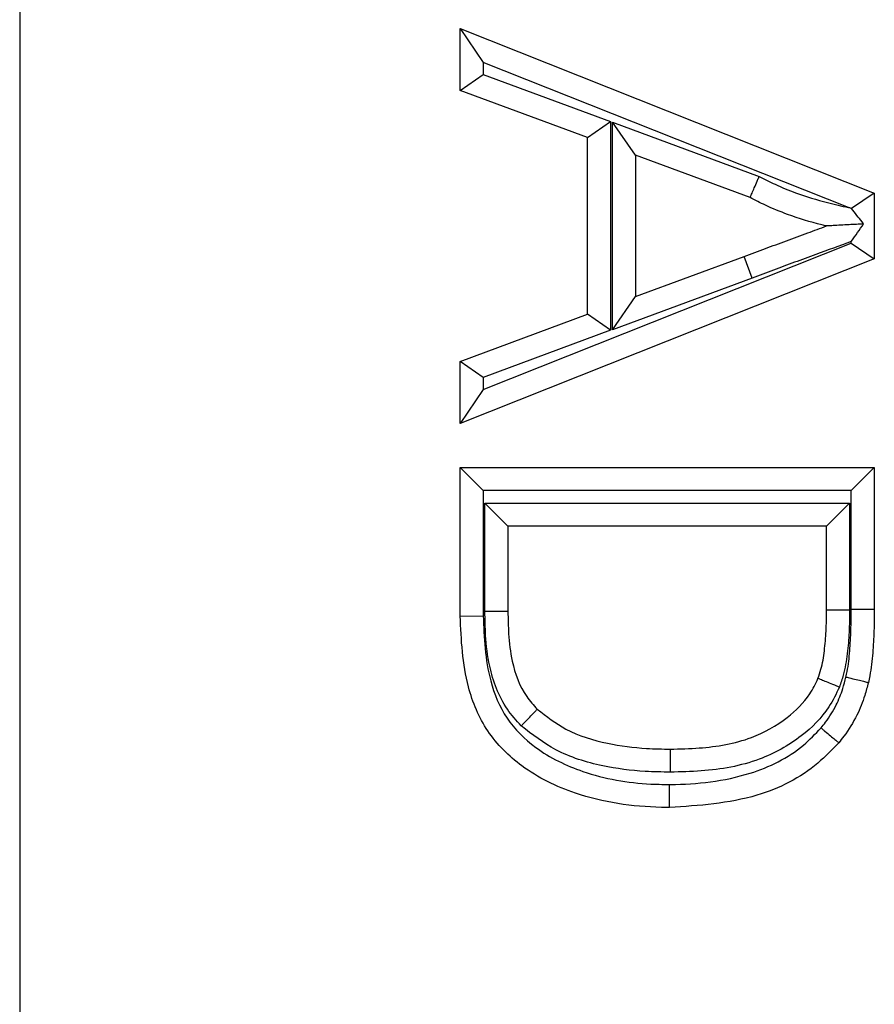
# Model space of a CAD drawing. Units: inches. Extents: x 0.5 to 8, y 0.3 to 10.7.
# Drawn here: x 1.9 to 2, y 5.5 to 5.6 of the extents above; entities that cross this region are included whole.
import ezdxf

# ---------------------------------------------------------------- set-up
doc = ezdxf.new("R2010")
doc.units = ezdxf.units.IN
doc.header["$MEASUREMENT"] = 0

msp = doc.modelspace()

# ---------------------------------------------------------------- linework, layer by layer
at = {"color": 7, "linetype": 'Continuous', "lineweight": 25}
for p, q in [((1.930685, 5.603738), (1.930685, 5.515518)), ((1.959361, 5.582983), (1.960861, 5.580773)), ((1.959361, 5.582983), (1.986325, 5.572277)), ((1.959361, 5.578948), (1.959361, 5.582983)), ((1.98465, 5.571328), (1.960861, 5.580773)), ((1.960861, 5.580773), (1.960861, 5.579992)), ((1.959361, 5.578948), (1.960861, 5.579992)), ((1.960861, 5.579992), (1.969157, 5.576924)), ((1.967657, 5.57588), (1.959361, 5.578948)), ((1.967657, 5.57588), (1.969157, 5.576924)), ((1.969157, 5.576924), (1.969157, 5.563341)), ((1.970769, 5.574735), (1.969269, 5.576889)), ((1.969269, 5.576889), (1.978832, 5.573353)), ((1.969269, 5.563377), (1.969269, 5.576889)), ((1.967657, 5.564386), (1.967657, 5.57588)), ((1.978233, 5.571975), (1.970769, 5.574735)), ((1.970769, 5.574735), (1.970769, 5.565531)), ((1.986325, 5.572277), (1.984839, 5.571268)), ((1.986325, 5.572277), (1.986325, 5.567988)), ((1.984825, 5.569007), (1.984825, 5.569119)), ((1.960861, 5.559492), (1.984825, 5.569007)), ((1.984825, 5.569007), (1.986325, 5.567988)), ((1.986325, 5.567988), (1.959361, 5.557283)), ((1.970769, 5.565531), (1.977855, 5.56815)), ((1.978375, 5.566743), (1.977855, 5.56815)), ((1.978375, 5.566743), (1.969269, 5.563377)), ((1.969269, 5.563377), (1.970769, 5.565531)), ((1.959361, 5.561318), (1.967657, 5.564386)), ((1.969157, 5.563341), (1.967657, 5.564386)), ((1.969157, 5.563341), (1.960861, 5.560273)), ((1.960861, 5.560273), (1.959361, 5.561318)), ((1.959361, 5.557283), (1.959361, 5.561318)), ((1.960861, 5.560273), (1.960861, 5.559492)), ((1.960861, 5.559492), (1.959361, 5.557283)), ((1.959361, 5.554404), (1.986325, 5.554404)), ((1.959361, 5.554404), (1.960861, 5.552904)), ((1.959361, 5.544746), (1.959361, 5.554404)), ((1.984825, 5.552904), (1.986325, 5.554404)), ((1.986325, 5.554404), (1.986325, 5.545183)), ((1.984825, 5.552904), (1.960861, 5.552904)), ((1.960861, 5.552904), (1.960861, 5.544763)), ((1.984825, 5.545183), (1.984825, 5.552904)), ((1.962472, 5.550601), (1.960972, 5.552101)), ((1.960972, 5.552101), (1.984713, 5.552101)), ((1.960972, 5.545032), (1.960972, 5.552101)), ((1.983213, 5.550601), (1.984713, 5.552101)), ((1.984713, 5.552101), (1.984713, 5.545117)), ((1.983213, 5.550601), (1.962472, 5.550601)), ((1.962472, 5.550601), (1.962472, 5.545043)), ((1.983213, 5.545135), (1.983213, 5.550601)), ((1.959361, 5.544746), (1.960861, 5.544763)), ((1.984713, 5.545117), (1.983213, 5.545135)), ((1.984825, 5.545183), (1.986325, 5.545183))]:
    msp.add_line(p, q, dxfattribs=at)
for points, knots in [([(1.978233, 5.571975), (1.97824, 5.57199), (1.978253, 5.57202), (1.978356, 5.572257), (1.978507, 5.572606), (1.978665, 5.57297), (1.978776, 5.573225), (1.97882, 5.573327), (1.978832, 5.573353)], [0, 0, 0, 0, 0.214247, 0.428489, 0.642879, 0.857582, 0.96405, 1, 1, 1, 1]), ([(1.978832, 5.573353), (1.979176, 5.573179), (1.97995, 5.572789), (1.981418, 5.572176), (1.98303, 5.571709), (1.984191, 5.571436), (1.98465, 5.571328)], [0, 0, 0, 0, 0.187288, 0.420723, 0.771074, 1, 1, 1, 1]), ([(1.983213, 5.570133), (1.983115, 5.570156), (1.982259, 5.570363), (1.980912, 5.570764), (1.979365, 5.571406), (1.978566, 5.571807), (1.978233, 5.571975)], [0, 0, 0, 0, 0.057048, 0.496456, 0.790172, 1, 1, 1, 1]), ([(1.984839, 5.571268), (1.9848, 5.571281), (1.984737, 5.5713), (1.984674, 5.57132), (1.98465, 5.571328)], [0, 0, 0, 0, 0.620521, 1, 1, 1, 1]), ([(1.985629, 5.570263), (1.985594, 5.570307), (1.985344, 5.570626), (1.985071, 5.570972), (1.98484, 5.571267), (1.984839, 5.571268)], [0, 0, 0, 0, 0.137922, 0.995355, 1, 1, 1, 1]), ([(1.977855, 5.56815), (1.978314, 5.56832), (1.979231, 5.568659), (1.980611, 5.569173), (1.981941, 5.569658), (1.982809, 5.569982), (1.983213, 5.570133)], [0, 0, 0, 0, 0.256653, 0.513671, 0.773281, 1, 1, 1, 1]), ([(1.985629, 5.570263), (1.985314, 5.570246), (1.984629, 5.570209), (1.983836, 5.570166), (1.983383, 5.570142), (1.983236, 5.570134), (1.98322, 5.570133), (1.983213, 5.570133)], [0, 0, 0, 0, 0.337296, 0.735299, 0.866439, 0.940447, 1, 1, 1, 1]), ([(1.984825, 5.569119), (1.98483, 5.569127), (1.985102, 5.569514), (1.985368, 5.569892), (1.985629, 5.570263)], [0, 0, 0, 0, 0.020391, 1, 1, 1, 1]), ([(1.984825, 5.569119), (1.984056, 5.568837), (1.982826, 5.568387), (1.981135, 5.567767), (1.979755, 5.567254), (1.978835, 5.566913), (1.978375, 5.566743)], [0, 0, 0, 0, 0.357299, 0.571722, 0.786138, 1, 1, 1, 1]), ([(1.972989, 5.532279), (1.972815, 5.532282), (1.970748, 5.532308), (1.967349, 5.53279), (1.96347, 5.534687), (1.961002, 5.537139), (1.959555, 5.540583), (1.959433, 5.54319), (1.959361, 5.544746)], [0, 0, 0, 0, 0.024786, 0.294468, 0.480059, 0.630808, 0.779539, 1, 1, 1, 1]), ([(1.960861, 5.544763), (1.960922, 5.543336), (1.961022, 5.541019), (1.962265, 5.537996), (1.964397, 5.535901), (1.967629, 5.534347), (1.970516, 5.533839), (1.97242, 5.533788), (1.972827, 5.533782), (1.972992, 5.53378)], [0, 0, 0, 0, 0.227207, 0.36871, 0.511148, 0.695129, 0.93487, 0.973556, 1, 1, 1, 1]), ([(1.962472, 5.545043), (1.962455, 5.545043), (1.962422, 5.545043), (1.962164, 5.545041), (1.961783, 5.545038), (1.961434, 5.545035), (1.96116, 5.545033), (1.961049, 5.545032), (1.960972, 5.545032)], [0, 0, 0, 0, 0.2146473, 0.4292945, 0.6439444, 0.8585999, 0.9013784, 1, 1, 1, 1]), ([(1.963343, 5.537588), (1.963024, 5.537942), (1.96203, 5.53905), (1.961264, 5.54115), (1.961001, 5.54333), (1.960981, 5.54452), (1.960972, 5.545032)], [0, 0, 0, 0, 0.177569, 0.5551, 0.808349, 1, 1, 1, 1]), ([(1.962472, 5.545043), (1.96248, 5.544559), (1.962498, 5.543474), (1.962721, 5.541576), (1.963343, 5.539831), (1.964139, 5.538942), (1.964379, 5.538675)], [0, 0, 0, 0, 0.212795, 0.477076, 0.842346, 1, 1, 1, 1]), ([(1.982657, 5.540679), (1.982726, 5.540877), (1.982928, 5.541461), (1.983089, 5.542502), (1.983203, 5.543791), (1.98321, 5.544679), (1.983213, 5.545135)], [0, 0, 0, 0, 0.139613, 0.410229, 0.696979, 1, 1, 1, 1]), ([(1.984713, 5.545117), (1.984709, 5.544645), (1.984701, 5.543702), (1.984578, 5.542292), (1.984385, 5.541084), (1.98414, 5.540379), (1.98405, 5.540121)], [0, 0, 0, 0, 0.279179, 0.5586, 0.838253, 1, 1, 1, 1]), ([(1.984478, 5.540774), (1.984504, 5.540892), (1.984628, 5.541452), (1.984738, 5.542474), (1.98481, 5.543828), (1.98482, 5.544732), (1.984825, 5.545183)], [0, 0, 0, 0, 0.081597, 0.388009, 0.694186, 1, 1, 1, 1]), ([(1.986325, 5.545183), (1.98632, 5.544714), (1.98631, 5.543769), (1.986232, 5.542323), (1.986108, 5.5412), (1.985968, 5.540564), (1.985936, 5.540419)], [0, 0, 0, 0, 0.293875, 0.592277, 0.907285, 1, 1, 1, 1]), ([(1.973048, 5.536082), (1.973675, 5.536097), (1.975455, 5.536139), (1.978137, 5.53658), (1.980567, 5.537939), (1.982018, 5.53935), (1.982492, 5.540335), (1.982657, 5.540679)], [0, 0, 0, 0, 0.16718, 0.474115, 0.710342, 0.898952, 1, 1, 1, 1]), ([(1.98405, 5.540121), (1.984015, 5.540135), (1.983912, 5.540176), (1.983655, 5.540279), (1.983297, 5.540423), (1.982943, 5.540564), (1.982703, 5.54066), (1.982672, 5.540673), (1.982657, 5.540679)], [0, 0, 0, 0, 0.048878, 0.141701, 0.356366, 0.570939, 0.785469, 1, 1, 1, 1]), ([(1.982856, 5.53746), (1.982955, 5.537583), (1.983328, 5.53805), (1.983853, 5.538885), (1.984252, 5.539898), (1.984413, 5.540521), (1.984478, 5.540774)], [0, 0, 0, 0, 0.127144, 0.481697, 0.789565, 1, 1, 1, 1]), ([(1.985936, 5.540419), (1.985863, 5.540138), (1.985673, 5.539409), (1.985198, 5.538204), (1.984568, 5.537198), (1.98412, 5.536639), (1.984007, 5.536498)], [0, 0, 0, 0, 0.197839, 0.512184, 0.87749, 1, 1, 1, 1]), ([(1.984478, 5.540774), (1.984528, 5.540762), (1.984635, 5.540736), (1.984903, 5.540671), (1.985267, 5.540582), (1.985636, 5.540492), (1.985887, 5.540431), (1.98592, 5.540423), (1.985936, 5.540419)], [0, 0, 0, 0, 0.065106, 0.141507, 0.356158, 0.570781, 0.78539, 1, 1, 1, 1]), ([(1.98405, 5.540121), (1.983838, 5.539679), (1.983249, 5.538454), (1.9815, 5.536734), (1.978677, 5.535157), (1.975669, 5.534644), (1.973715, 5.534598), (1.973045, 5.534582)], [0, 0, 0, 0, 0.112136, 0.311079, 0.550571, 0.845741, 1, 1, 1, 1]), ([(1.963343, 5.537588), (1.963365, 5.537611), (1.963441, 5.537692), (1.963633, 5.537892), (1.963903, 5.538176), (1.964166, 5.538452), (1.964344, 5.538639), (1.964367, 5.538663), (1.964379, 5.538675)], [0, 0, 0, 0, 0.040776, 0.142013, 0.356696, 0.571189, 0.785593, 1, 1, 1, 1]), ([(1.964379, 5.538675), (1.964982, 5.538211), (1.966346, 5.537163), (1.968852, 5.536411), (1.971159, 5.536113), (1.972532, 5.536091), (1.973048, 5.536082)], [0, 0, 0, 0, 0.245456, 0.554634, 0.832693, 1, 1, 1, 1]), ([(1.973045, 5.534582), (1.972499, 5.534591), (1.971023, 5.534616), (1.968489, 5.534945), (1.965645, 5.535809), (1.964065, 5.53703), (1.963343, 5.537588)], [0, 0, 0, 0, 0.157488, 0.426574, 0.738011, 1, 1, 1, 1]), ([(1.972992, 5.53378), (1.973013, 5.53378), (1.974778, 5.533797), (1.977871, 5.534128), (1.981208, 5.535736), (1.982485, 5.537072), (1.982856, 5.53746)], [0, 0, 0, 0, 0.005767, 0.489294, 0.851499, 1, 1, 1, 1]), ([(1.982856, 5.53746), (1.982888, 5.537433), (1.982974, 5.537362), (1.983185, 5.537185), (1.983479, 5.53694), (1.983771, 5.536696), (1.983969, 5.53653), (1.983995, 5.536509), (1.984007, 5.536498)], [0, 0, 0, 0, 0.053937, 0.141607, 0.356265, 0.570863, 0.785431, 1, 1, 1, 1]), ([(1.984007, 5.536498), (1.983571, 5.536041), (1.9821, 5.534501), (1.978342, 5.532628), (1.974915, 5.532405), (1.972989, 5.532279)], [0, 0, 0, 0, 0.156087, 0.525617, 1, 1, 1, 1]), ([(1.973045, 5.534582), (1.973045, 5.53464), (1.973045, 5.534751), (1.973046, 5.535026), (1.973046, 5.535393), (1.973047, 5.535774), (1.973048, 5.536032), (1.973048, 5.536065), (1.973048, 5.536082)], [0, 0, 0, 0, 0.074219, 0.141468, 0.356118, 0.570751, 0.785375, 1, 1, 1, 1]), ([(1.972989, 5.532279), (1.972989, 5.532296), (1.972989, 5.532329), (1.972989, 5.532588), (1.97299, 5.532968), (1.972991, 5.533334), (1.972992, 5.533609), (1.972992, 5.53372), (1.972992, 5.53378)], [0, 0, 0, 0, 0.214627, 0.429254, 0.643889, 0.858539, 0.923714, 1, 1, 1, 1])]:
    msp.add_open_spline(points, degree=3, knots=knots, dxfattribs=at)

doc.saveas('drawing.dxf')
